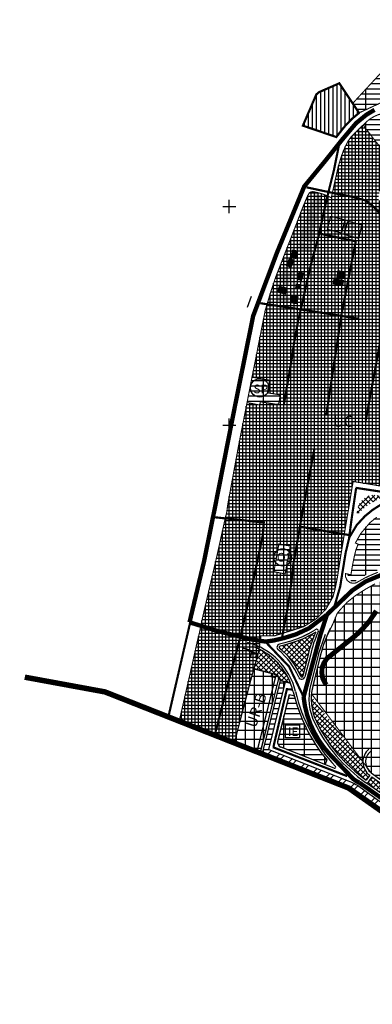
# Model space of a CAD drawing. Extents: x 133824 to 145224, y 370144 to 378875.
# Drawn here: x 139408 to 139731, y 373070 to 373971 of the extents above; entities that cross this region are included whole.
import ezdxf

# ---------------------------------------------------------------- set-up
doc = ezdxf.new("R2010")
doc.units = 0
doc.header["$MEASUREMENT"] = 0
doc.linetypes.add('DASHED', pattern=[19.05, 12.7, -6.35])
doc.linetypes.add('DASHED2', pattern=[0.375, 0.25, -0.125])
for name, color, linetype in [('000EDIFICIOSnovos', 7, 'Continuous'), ('001Polilinh', 7, 'Continuous'), ('02-zona-media1', 32, 'Continuous'), ('02-zona-media2', 32, 'Continuous'), ('03-a_preservar', 40, 'Continuous'), ('06_Verde-Prot-Enq', 69, 'Continuous'), ('08-Equipamento Proposto', 245, 'Continuous'), ('08-Equipamentos-ex', 217, 'Continuous'), ('080-0-txt-equip', 4, 'Continuous'), ('11-Estradas', 14, 'Continuous'), ('12_PROJALINHAMENTOS', 4, 'Continuous'), ('Default_caop', 7, 'Continuous'), ('PROJECTO', 7, 'Continuous')]:
    doc.layers.add(name, color=color, linetype=linetype)
doc.layers.add('04- Linha agua', color=144, linetype='Continuous', lineweight=60)
doc.styles.add('030-2000-an', font='ARIALN.TTF', dxfattribs={"height": 6})
doc.styles.get("Standard").update_dxf_attribs({"font": 'ARIALN.TTF', "height": 5})
pattern_1 = [(0, (0, 0), (0, 4.6875), []), (90, (0, 0), (-18.75, 1e-15), [])]

msp = doc.modelspace()

# ---------------------------------------------------------------- hatches: boundary and pattern name
at = {"layer": ''}
h = msp.add_hatch(dxfattribs=at)
h.set_pattern_fill('ANSI31', color=256, scale=30, angle=45)
h.paths.add_polyline_path([(139718.8, 373885.65), (139700.73, 373912.79), (139679.39, 373903.38), (139667.39, 373873.97), (139698.02, 373863.54), (139703.22, 373870.24), (139706.8, 373874.6), (139710.69, 373878.7), (139714.85, 373882.51)])
at = {"layer": '02-zona-media1', "linetype": 'Continuous'}
h = msp.add_hatch(dxfattribs=at)
h.set_pattern_fill('ANSI37', color=256, scale=25, angle=45, style=0)
h.paths.add_polyline_path([(139813.61, 373633.38), (139822.56, 373691.01), (139848.58, 373704.63), (139851.53, 373697.33), (139872.81, 373624.69)], flags=16)
h.paths.add_polyline_path([(139655.82, 373489.24), (139651.16, 373463.73), (139640.88, 373465.74), (139645.45, 373491.14)], flags=16)
h.paths.add_polyline_path([(139843.37, 373739.12), (139838.46, 373748.75), (139837.44, 373744.68), (139835.41, 373739.49), (139799.82, 373718.47), (139791.53, 373716.72), (139785.41, 373718.2), (139777.63, 373728.11), (139775.4, 373727.84), (139752.48, 373769.95), (139749.8, 373775.6), (139751.47, 373776.75), (139748.38, 373783.05), (139743.76, 373793.03), (139740.63, 373799.18), (139737.82, 373805.03), (139735.9, 373807.09), (139737.28, 373812.58), (139738.52, 373820.87), (139739.88, 373828.36), (139741.32, 373835.18), (139743.9, 373846.64), (139739.71, 373852.65), (139733.6, 373860.04), (139722.55, 373874.58), (139718.61, 373870.78), (139715.61, 373867.92), (139711.71, 373863.92), (139708.73, 373859.84), (139706.75, 373855.95), (139704.29, 373850.46), (139703.33, 373847.71), (139702.15, 373844.48), (139701, 373840.58), (139699.59, 373835.71), (139695.48, 373817.43), (139693.4, 373808.1), (139686.06, 373811.25), (139681.15, 373812.61), (139676.58, 373813.59), (139674.77, 373813.36), (139673.24, 373812.4), (139671.37, 373809.01), (139667.09, 373798.73), (139661.42, 373783.88), (139653.19, 373762.77), (139645.76, 373743.65), (139642.66, 373735.73), (139638.3, 373722.83), (139632.92, 373704.94), (139624.91, 373664.17), (139621.61, 373647.56), (139620.87, 373643.8), (139637.02, 373641.01), (139634.91, 373629.5), (139646.76, 373627.59), (139646.13, 373624.22), (139645.97, 373623.08), (139645.22, 373619.61), (139644.67, 373619.29), (139644.23, 373618.97), (139643.79, 373618.95), (139643.35, 373618.93), (139642.58, 373619.05), (139638.15, 373619.75), (139628.53, 373621.29), (139627.93, 373618.27), (139616.3, 373620.53), (139609.92, 373588.13), (139608.59, 373581.27), (139605.15, 373562.68), (139598.71, 373527.6), (139597.69, 373520.15), (139595.16, 373509.44), (139593.67, 373502.69), (139590.08, 373486.36), (139587.42, 373474.62), (139575.47, 373423.36), (139572.28, 373407.93), (139570.86, 373402.53), (139568.51, 373391.9), (139564.63, 373374.6), (139555.68, 373335.39), (139554.41, 373329.94), (139572.56, 373321.7), (139578.85, 373319.22), (139584.3, 373317.81), (139605.24, 373310.44), (139612.63, 373340.96), (139627.36, 373394.85), (139628.95, 373407.06), (139634.94, 373406.99), (139641.29, 373407.04), (139658.31, 373412.29), (139668.69, 373415.77), (139678.14, 373421.6), (139681.19, 373424.04), (139688.39, 373431.32), (139694.87, 373442.57), (139696.86, 373449.86), (139699.12, 373461.29), (139701.84, 373478.82), (139706.57, 373507.66), (139709.63, 373525.75), (139712.26, 373541.76), (139713.42, 373548.29), (139720.61, 373547.19), (139752.25, 373541.85), (139803.53, 373533.55), (139819.7, 373531.17), (139822.75, 373548.24), (139826.66, 373573.43), (139842.77, 373570.66), (139870.68, 373574.77), (139898.63, 373571.56), (139908.63, 373574.33), (139914.91, 373583.47), (139915.69, 373588.9), (139915.28, 373593.01), (139872.86, 373721.62), (139852.73, 373715.4), (139847.7, 373732.93), (139845.11, 373737.37)])
at = {"layer": '02-zona-media2', "linetype": 'Continuous'}
h = msp.add_hatch(dxfattribs=at)
h.set_pattern_fill('ANSI37', color=256, scale=66, angle=45, style=0)
h.paths.add_polyline_path([(139730.02, 373281.54), (139757.7, 373261.6), (139804.58, 373305.09), (139845.38, 373370.92), (139866.01, 373404.34), (139865.45, 373434.99), (139870.25, 373449.81), (139872.31, 373477.31), (139856.49, 373474.9), (139850.99, 373474.64), (139846.16, 373473.2), (139836.73, 373470.43), (139826.98, 373468.06), (139817, 373466.18), (139811.24, 373465.32), (139805.04, 373464.64), (139796.06, 373463.94), (139789.28, 373463.71), (139784.63, 373463.76), (139778.25, 373463.61), (139768.39, 373463.34), (139761.99, 373462.78), (139756.24, 373461.85), (139749.32, 373460.21), (139745.19, 373459.13), (139733.49, 373454.69), (139725.21, 373450), (139715.94, 373444.19), (139707.94, 373437.83), (139701.22, 373430.56), (139698.85, 373427.66), (139694.85, 373418.03), (139688.86, 373405.49), (139685.95, 373397.68), (139683.22, 373388.42), (139679.4, 373372.25), (139675.22, 373354.08)])
h = msp.add_hatch(dxfattribs=at)
h.set_pattern_fill('ANSI37', color=256, scale=66, angle=45, style=0)
h.paths.add_polyline_path([(139628.19, 373300.01), (139645.16, 373368.11), (139644.82, 373370.38), (139639.01, 373372.74), (139622.59, 373377.17), (139604.79, 373309.5)])
at = {"layer": '03-a_preservar', "linetype": 'Continuous'}
h = msp.add_hatch(color=256, dxfattribs=at)
h.paths.add_polyline_path([(139683.19, 373807.79), (139683.76, 373810.14), (139677.99, 373811.52), (139676.25, 373804.3), (139684.01, 373802.3), (139685.21, 373807.3)])
h.paths.add_polyline_path([(139682.53, 373796.15), (139684.01, 373802.3), (139676.25, 373804.3), (139674.57, 373804.71), (139673.06, 373798.43)])
for points in [[(139668.97, 373783.84), (139678.7, 373781.33), (139681.99, 373794.06), (139672.26, 373796.58)], [(139667.35, 373782.03), (139664.35, 373769.14), (139675.72, 373766.5), (139678.72, 373779.38)], [(139663.99, 373767.76), (139662.36, 373760.85), (139664.16, 373760.42), (139673.89, 373758.14), (139675.51, 373765.05)], [(139656.93, 373757.2), (139656.16, 373757.36), (139655.26, 373753.14), (139661.21, 373751.88), (139662.85, 373759.64), (139657.68, 373760.74)], [(139660.04, 373750.91), (139654.9, 373753.28), (139651.5, 373745.91), (139656.64, 373743.54)], [(139658.14, 373739.95), (139649.68, 373742.82), (139645.58, 373730.71), (139654.04, 373727.84)], [(139662.22, 373735.61), (139661.6, 373732.98), (139666.49, 373731.83), (139668.6, 373739.12), (139668.61, 373739.17), (139663.37, 373740.4)], [(139706.45, 373740.61), (139699.11, 373741.79), (139697.96, 373734.68), (139705.31, 373733.5)], [(139704.22, 373727.28), (139705.17, 373732.68), (139697.82, 373734.02), (139695.6, 373734.47), (139695.03, 373731.85), (139695.08, 373731.84), (139694.58, 373728.97)], [(139645.42, 373727.67), (139643.78, 373721.31), (139651.71, 373719.26), (139652.32, 373721.64), (139652.73, 373723.28), (139653.33, 373725.63)], [(139660.83, 373729.55), (139660.24, 373725.65), (139664.71, 373724.41), (139664.84, 373724.44), (139665.6, 373728.83)], [(139643.97, 373719.18), (139643.2, 373713.76), (139654.59, 373711.88), (139655.33, 373717.37)], [(139655.18, 373711.66), (139662.39, 373710.49), (139663.55, 373717.68), (139656.35, 373718.85)]]:
    msp.add_hatch(color=256, dxfattribs=at).paths.add_polyline_path(points)
at = {"layer": '06_Verde-Prot-Enq', "linetype": 'Continuous'}
h = msp.add_hatch(dxfattribs=at)
h.set_pattern_fill('ANSI37', color=84, scale=26.4, style=0)
h.paths.add_polyline_path([(139731.88, 373529.72), (139736.97, 373532.29), (139739.53, 373533.5), (139739.81, 373534.2), (139739.56, 373534.72), (139739.04, 373534.94), (139733.43, 373535.81), (139731.91, 373535.9), (139729.63, 373535.7), (139728.22, 373535.38), (139726.01, 373534.54), (139723.97, 373533.35), (139722.17, 373531.83), (139720.28, 373529.91), (139719.09, 373528.07), (139718.25, 373526.05), (139717.34, 373522.76), (139716.8, 373519.36), (139716.9, 373518.99), (139717.33, 373518.65), (139717.87, 373518.69), (139718.42, 373519.07), (139721.32, 373521.99), (139726.5, 373526.19)])
h = msp.add_hatch(dxfattribs=at)
h.set_pattern_fill('ANSI37', color=84, scale=26.4, style=0)
h.paths.add_polyline_path([(139659.24, 373401.16), (139651.42, 373398.78), (139646.46, 373397.57, 0.617167), (139646.06, 373395.83, -0.118691), (139665.45, 373369.99, 0.717659), (139667.34, 373370.15), (139672.27, 373389.96, -0.042685), (139677.88, 373407.67, 0.534258), (139676.96, 373409.05, 0.138039), (139676.43, 373408.91), (139675.31, 373408.22), (139667.17, 373404.11)])
h = msp.add_hatch(dxfattribs=at)
h.set_pattern_fill('ANSI37', color=84, scale=26.4, style=0)
edge = h.paths.add_edge_path()
edge.add_line((139627.36, 373394.85), (139622.5, 373376.85))
edge.add_line((139622.5, 373376.85), (139642.97, 373371.75))
edge.add_line((139642.97, 373371.75), (139644.99, 373369.25))
edge.add_line((139644.99, 373369.25), (139646.73, 373366.16))
edge.add_line((139646.73, 373366.16), (139656.09, 373363.83))
edge.add_arc((139602.1, 373342.65), 58, 21.42402, 64.17726)
h = msp.add_hatch(dxfattribs=at)
h.set_pattern_fill('ANSI37', color=84, scale=26.4, style=0)
h.paths.add_polyline_path([(139675.03, 373351.52, 0.123753), (139679.81, 373328.61, 0.12677), (139725.36, 373274.98), (139728.56, 373279.51, -0.234872), (139722.33, 373291.32)])
h = msp.add_hatch(dxfattribs=at)
h.set_pattern_fill('ANSI37', color=256, scale=26.4, style=0)
h.paths.add_polyline_path([(139792.81, 373233.22), (139730.59, 373278.05), (139726.26, 373271.91), (139754.6, 373252.13), (139788.77, 373227.51), (139874.97, 373167.44), (139881.21, 373171.62)])
at = {"layer": '08-Equipamento Proposto'}
h = msp.add_hatch(dxfattribs=at)
h.set_pattern_fill('ANSI32', color=256, scale=30)
h.paths.add_polyline_path([(139636.2, 373303.18), (139634.75, 373297.35), (139650.52, 373290.95), (139675.05, 373281.28), (139675.53, 373287.66)])
h = msp.add_hatch(dxfattribs=at)
h.set_pattern_fill('ANSI32', color=256, scale=30)
h.paths.add_polyline_path([(139675.53, 373287.66), (139675.05, 373281.28), (139709.17, 373267.82), (139731.3, 373252.46), (139737.09, 373255.81), (139716.97, 373269.86, 0.05851), (139706.7, 373275.37)])
at = {"layer": '08-Equipamentos-ex'}
h = msp.add_hatch(dxfattribs=at)
h.set_pattern_fill('GRATE,_O', color=256, scale=150)
h.set_pattern_definition(pattern_1)
h.paths.add_polyline_path([(139718.8, 373885.65), (139713, 373894.37), (139738.29, 373921.68), (139742.5, 373926.53), (139748.39, 373933.34), (139757.88, 373944.29), (139774, 373944.4), (139778.63, 373939.28), (139783.39, 373940.23), (139782.29, 373920.54), (139782.47, 373908.1), (139781.81, 373897.76), (139780.65, 373881.41), (139777.55, 373884.73), (139774.49, 373887.46), (139772.9, 373888.75), (139769.47, 373891.01), (139765.84, 373892.92), (139762.04, 373894.47), (139760.07, 373895.01), (139756.01, 373895.91), (139751.81, 373896.45), (139749.7, 373896.62), (139745.47, 373896.62), (139743.37, 373896.32), (139741.27, 373896.09)])
h = msp.add_hatch(dxfattribs=at)
h.set_pattern_fill('GRATE,_O', color=256, scale=150)
h.set_pattern_definition(pattern_1)
h.paths.add_polyline_path([(139729.62, 373880.62), (139732.87, 373882.48), (139736.3, 373883.99), (139741.7, 373885.5), (139746.65, 373886.18), (139750.18, 373886.14), (139755.39, 373885.29), (139758.77, 373884.28), (139761.42, 373883.22), (139765.75, 373880.77), (139769.47, 373877.64), (139772.41, 373874.28), (139773.74, 373872.05), (139774.29, 373869.86), (139773.83, 373868.94), (139758.86, 373857.79), (139743.9, 373846.64), (139739.71, 373852.65), (139733.6, 373860.04), (139722.55, 373874.58), (139724.57, 373876.5), (139727.11, 373878.8)])
h = msp.add_hatch(dxfattribs=at)
h.set_pattern_fill('GRATE,_O', color=256, scale=150)
h.set_pattern_definition(pattern_1)
edge = h.paths.add_edge_path()
edge.add_line((139616.31, 373620.55), (139617.52, 373626.78))
edge.add_line((139617.52, 373626.78), (139618.57, 373632.13))
edge.add_line((139618.57, 373632.13), (139619.56, 373637.25))
edge.add_line((139619.56, 373637.25), (139620.51, 373642.07))
edge.add_line((139620.51, 373642.07), (139620.81, 373643.81))
edge.add_line((139620.81, 373643.81), (139637.02, 373641.01))
edge.add_line((139637.02, 373641.01), (139634.91, 373629.5))
edge.add_line((139634.91, 373629.5), (139646.76, 373627.59))
edge.add_line((139646.76, 373627.59), (139646.13, 373624.22))
edge.add_line((139646.13, 373624.22), (139645.97, 373623.08))
edge.add_line((139645.97, 373623.08), (139645.22, 373619.61))
edge.add_line((139645.22, 373619.61), (139644.67, 373619.29))
edge.add_line((139644.67, 373619.29), (139644.23, 373618.97))
edge.add_line((139644.23, 373618.97), (139643.79, 373618.95))
edge.add_line((139643.79, 373618.95), (139643.35, 373618.93))
edge.add_line((139643.35, 373618.93), (139642.58, 373619.05))
edge.add_line((139642.58, 373619.05), (139638.15, 373619.75))
edge.add_line((139638.15, 373619.75), (139628.53, 373621.29))
edge.add_line((139628.53, 373621.29), (139627.93, 373618.27))
edge.add_line((139627.93, 373618.27), (139616.31, 373620.53))
h = msp.add_hatch(dxfattribs=at)
h.set_pattern_fill('GRATE,_O', color=256, scale=150)
h.set_pattern_definition(pattern_1)
h.paths.add_polyline_path([(139789.34, 373521.23), (139781.71, 373522.41), (139777.31, 373523.23), (139772.3, 373523.68), (139767.26, 373523.73), (139763.89, 373523.54), (139760.53, 373523.37), (139757.22, 373522.79), (139754, 373521.83), (139751.4, 373520.73), (139750.31, 373523.93), (139748.83, 373523.43), (139744.95, 373521.7), (139742.59, 373520.61), (139738.58, 373518.4), (139734.78, 373515.89), (139731.21, 373513.06), (139727.87, 373509.92), (139724.58, 373506.48), (139721.72, 373502.92), (139719.16, 373499.14), (139716.89, 373495.08), (139715.29, 373492.2), (139717.95, 373490.9), (139717.32, 373489.47), (139715.92, 373485.64), (139714.44, 373479.62), (139712.71, 373471.06), (139711.36, 373462.91), (139708.52, 373463.56), (139708.46, 373462.88), (139708.56, 373461.25), (139709, 373460), (139709.66, 373459.02), (139710.53, 373458.22), (139711.56, 373457.63), (139712.92, 373457.26), (139714.15, 373457.24), (139715.37, 373457.5), (139716.61, 373458.09), (139720.25, 373460.31), (139725.42, 373463.03), (139730.73, 373465.37), (139736.84, 373467.81), (139743.38, 373470), (139750.02, 373471.79), (139753.33, 373472.59), (139758.64, 373473.5), (139764, 373474.02), (139769.31, 373474.26), (139780.75, 373474.19), (139781.34, 373474.18), (139784.05, 373490.9)])
h = msp.add_hatch(dxfattribs=at)
h.set_pattern_fill('GRATE,_O', color=256, scale=150)
h.set_pattern_definition(pattern_1)
h.paths.add_polyline_path([(139645.45, 373491.14), (139640.88, 373465.74), (139651.16, 373463.73), (139655.82, 373489.24)])
h = msp.add_hatch(dxfattribs=at)
h.set_pattern_fill('GRATE,_O', color=256, scale=150)
h.set_pattern_definition(pattern_1)
h.paths.add_polyline_path([(139651.59, 373364.95), (139646.73, 373366.16), (139630.17, 373299.65), (139634.19, 373298.06), (139637.93, 373302.5), (139636.2, 373303.18)])
h = msp.add_hatch(dxfattribs=at)
h.set_pattern_fill('GRATE,_O', color=256, scale=150)
h.set_pattern_definition(pattern_1)
edge = h.paths.add_edge_path()
edge.add_line((139659.51, 373352.06), (139654.85, 373353.22))
edge.add_line((139654.85, 373353.22), (139644.35, 373311.08))
edge.add_arc((139649.2, 373309.88), 5, 166.0123, 248.47317)
edge.add_line((139647.37, 373305.22), (139687.72, 373289.31))
edge.add_line((139687.72, 373289.31), (139689.37, 373293.49))
edge.add_arc((139806.65, 373390.19), 152.01, 194.52675, 219.50551, ccw=False)
edge.add_line((139659.51, 373352.06), (139659.51, 373352.06))

# ---------------------------------------------------------------- linework, layer by layer
at = {"layer": ''}
for points in [[(139600, 373794), (139600, 373806)], [(139594, 373800), (139606, 373800)], [(139600, 373594), (139600, 373606)], [(139594, 373600), (139606, 373600)], [(139594, 373400), (139606, 373400)], [(139600, 373394), (139600, 373406)]]:
    msp.add_lwpolyline(points, dxfattribs=at)
at = {"color": 6, "lineweight": 0}
msp.add_circle((140858.41, 374509.33), 4365.37, dxfattribs=at)
at = {"layer": '000EDIFICIOSnovos', "color": 251}
for points in [[(139689.86, 373778.93), (139693.06, 373791.17), (139705.95, 373787.8), (139702.76, 373775.56)], [(139705.34, 373774.21), (139708.54, 373786.46), (139721.43, 373783.09), (139718.23, 373770.84)]]:
    msp.add_lwpolyline(points, close=True, dxfattribs=at)
at = {"layer": '001Polilinh', "ltscale": 10, "flags": 128}
for points, const_width in [([(139741.27, 373896.09), (139718.8, 373885.65), (139718.8, 373885.65), (139713, 373894.37), (139738.29, 373921.68)], 1), ([(139719.27, 373886.02), (139712.77, 373880.6), (139706.8, 373874.6), (139703.22, 373870.24), (139699.96, 373866.04), (139698.02, 373863.54), (139667.39, 373873.97), (139679.59, 373902.26), (139682.1, 373904.58), (139700.75, 373912.76), (139718.8, 373885.65)], 2), ([(139733.6, 373860.04), (139722.55, 373874.58), (139718.61, 373870.78), (139715.61, 373867.92), (139711.71, 373863.92), (139708.73, 373859.84), (139706.75, 373855.95), (139704.29, 373850.46), (139703.33, 373847.71), (139702.15, 373844.48), (139701, 373840.58), (139699.59, 373835.71), (139695.48, 373817.43), (139693.4, 373808.1), (139686.06, 373811.25), (139681.15, 373812.61), (139676.58, 373813.59), (139674.77, 373813.36), (139673.24, 373812.4), (139671.37, 373809.01), (139667.09, 373798.73), (139661.42, 373783.88), (139653.19, 373762.77), (139645.76, 373743.65), (139642.66, 373735.73), (139638.3, 373722.83), (139632.92, 373704.94), (139632.92, 373704.94), (139632.92, 373704.94), (139632.92, 373704.94), (139632.92, 373704.94), (139632.92, 373704.94), (139624.91, 373664.17), (139621.61, 373647.56), (139609.92, 373588.13), (139608.59, 373581.27), (139605.15, 373562.68), (139602.28, 373547.1), (139599.96, 373534.41), (139598.71, 373527.6), (139597.69, 373520.15), (139595.16, 373509.44), (139593.67, 373502.69), (139591.84, 373494.37), (139590.08, 373486.36), (139587.42, 373474.62), (139584.54, 373462.27), (139582.12, 373451.9), (139580.55, 373445.15), (139579.01, 373438.56), (139577.61, 373432.56), (139576.53, 373427.92), (139575.47, 373423.36), (139575.47, 373423.36), (139575.47, 373423.36), (139575.47, 373423.36), (139572.28, 373407.93), (139570.86, 373402.53), (139568.51, 373391.9), (139564.63, 373374.6), (139560.97, 373358.58), (139555.68, 373335.39), (139554.41, 373329.94), (139572.56, 373321.7), (139578.85, 373319.22), (139584.3, 373317.81), (139605.24, 373310.44), (139612.63, 373340.96), (139627.36, 373394.85), (139628.95, 373407.06), (139634.94, 373406.99), (139641.29, 373407.04), (139658.31, 373412.29), (139668.69, 373415.77), (139678.14, 373421.6), (139681.19, 373424.04), (139688.39, 373431.32), (139694.87, 373442.57), (139696.86, 373449.86), (139699.12, 373461.29), (139701.84, 373478.82), (139706.57, 373507.66), (139709.63, 373525.75), (139712.26, 373541.76), (139713.42, 373548.29), (139720.61, 373547.19), (139752.25, 373541.85)], 1), ([(139616.31, 373620.55), (139617.52, 373626.78), (139618.57, 373632.13), (139619.56, 373637.25), (139620.51, 373642.07), (139620.81, 373643.81), (139637.02, 373641.01), (139634.91, 373629.5), (139646.76, 373627.59), (139646.13, 373624.22), (139645.97, 373623.08), (139645.22, 373619.61), (139644.67, 373619.29), (139644.23, 373618.97), (139643.79, 373618.95), (139643.35, 373618.93), (139642.58, 373619.05), (139638.15, 373619.75), (139628.53, 373621.29), (139627.93, 373618.27), (139616.31, 373620.53)], 1), ([(139712.71, 373471.06), (139714.44, 373479.62), (139715.92, 373485.64), (139717.96, 373490.92), (139715.46, 373492.05), (139720.35, 373500.64), (139728.7, 373510.53), (139735.02, 373515.64)], 1), ([(139645.45, 373491.14), (139640.88, 373465.74), (139651.16, 373463.73), (139655.82, 373489.24), (139645.45, 373491.14)], 1), ([(139736.03, 373465.23), (139728.93, 373462.29), (139723.81, 373459.82), (139716.05, 373455.5), (139713.48, 373455.16), (139710.76, 373455.68), (139708.05, 373457.65), (139706.49, 373460.83), (139706.46, 373464.02), (139711.36, 373462.91), (139712.71, 373471.06)], 1), ([(139733.49, 373454.69), (139725.21, 373450), (139715.94, 373444.19), (139707.94, 373437.83), (139701.22, 373430.56), (139698.85, 373427.66), (139694.85, 373418.03), (139688.86, 373405.49), (139685.95, 373397.68), (139683.22, 373388.42), (139679.4, 373372.25), (139675.22, 373354.08), (139730.02, 373281.54), (139730.02, 373281.54), (139757.7, 373261.6)], 1)]:
    msp.add_lwpolyline(points, dxfattribs=dict(at, const_width=const_width))
at = {"layer": '001Polilinh', "ltscale": 10, "const_width": 1, "flags": 128}
for points in [[(139729.62, 373880.62), (139732.87, 373882.48), (139736.3, 373883.99), (139741.7, 373885.5), (139746.65, 373886.18), (139750.18, 373886.14), (139755.39, 373885.29), (139758.77, 373884.28), (139761.42, 373883.22), (139765.75, 373880.77), (139769.47, 373877.64), (139772.41, 373874.28), (139773.74, 373872.05), (139774.29, 373869.86), (139773.83, 373868.94), (139758.86, 373857.79), (139743.9, 373846.64), (139739.71, 373852.65), (139733.6, 373860.04), (139722.55, 373874.58), (139724.57, 373876.5), (139727.11, 373878.8), (139729.62, 373880.62)], [(139628.19, 373300.01), (139645.16, 373368.11), (139644.82, 373370.38), (139639.01, 373372.74), (139622.59, 373377.17), (139604.79, 373309.5)]]:
    msp.add_lwpolyline(points, close=True, dxfattribs=at)
msp.add_lwpolyline([(139659.51, 373352.06), (139654.85, 373353.22), (139644.35, 373311.08, 0.376178), (139647.37, 373305.22), (139687.72, 373289.31), (139689.37, 373293.49, -0.109424), (139659.51, 373352.06)], format="xyb", close=True, dxfattribs=at)
at = {"layer": '04- Linha agua', "linetype": 'Continuous', "const_width": 4.5}
msp.add_lwpolyline([(139688.55, 373362.42), (139685.5, 373368.39), (139684.76, 373373.06), (139685.01, 373378.16), (139685.01, 373378.16), (139686.57, 373382.07), (139689.44, 373386.37), (139715.44, 373407.2), (139720.04, 373411.41), (139722.47, 373413.93), (139725.08, 373416.88), (139728.08, 373420.26), (139730.46, 373423.73), (139733.14, 373427.7), (139734.57, 373429.93)], dxfattribs=at)
at = {"layer": '080-0-txt-equip', "color": 3, "linetype": 'Continuous', "lineweight": -3}
msp.add_lwpolyline([(139651.51, 373325.56), (139664.39, 373325.56), (139664.39, 373313.8), (139651.51, 373313.8)], close=True, dxfattribs=at)
for centre, radius in [((139627.91, 373633.98), 8.38), ((139648.93, 373478.85), 7.99)]:
    msp.add_circle(centre, radius, dxfattribs=at)
at = {"layer": '11-Estradas', "linetype": 'Continuous', "flags": 128}
for points, const_width in [([(139732.97, 373888.43), (139725.53, 373883.97), (139716.18, 373876.33), (139703.22, 373861.04), (139688.08, 373841.99), (139688.08, 373841.99), (139668.64, 373818.36), (139643.67, 373757.71), (139643.67, 373757.71), (139621.86, 373699.75), (139605.14, 373616.96), (139605.14, 373616.96), (139605.14, 373616.96), (139605.14, 373616.96), (139587.15, 373525.71), (139587.15, 373525.71), (139576.98, 373475.48), (139563.64, 373419.46)], 4), ([(139700.43, 373856.13), (139695.94, 373833.88), (139688.99, 373805.7), (139682.05, 373774.05), (139675.1, 373748.17), (139671.75, 373733.97), (139666.78, 373711.55), (139663.14, 373695.65), (139659.32, 373675.17), (139657.06, 373659.65), (139650.09, 373619.37)], 2), ([(139670.78, 373817.51), (139695.58, 373812.23), (139710.62, 373809.28), (139725.34, 373805.41), (139735.11, 373797.04), (139744.26, 373783.25), (139763.49, 373739.86), (139774.85, 373720.11), (139785.14, 373703.84), (139788.03, 373698.91)], 2), ([(139682.2, 373775.3), (139715.79, 373768.1), (139702.57, 373700.25), (139688.89, 373609.5)], 2), ([(139724.92, 373604.11), (139742.71, 373701.28), (139750.02, 373729.77)], 2), ([(139628.42, 373711.49), (139677.83, 373703.84), (139718.8, 373697.24)], 2), ([(139648.13, 373404.27), (139651.03, 373420.41), (139652.98, 373430.05), (139655.5, 373445.71), (139656.9, 373456.75), (139658.95, 373473.98), (139666.87, 373519.6), (139677.97, 373578.41)], 2), ([(139716.13, 373542.33), (139716.13, 373542.33), (139712.21, 373515.64), (139709.52, 373495.39)], 2), ([(139775.69, 373534.1), (139749.51, 373537.69), (139735.7, 373539.48), (139715.69, 373542.53)], 2), ([(139695.51, 373431.47), (139701.54, 373452.03), (139703.75, 373465.99), (139706.64, 373483.71), (139709.97, 373497.22), (139716.65, 373508.4), (139724.19, 373516.6), (139731.29, 373522.36), (139736.83, 373525.91), (139743.71, 373529.67), (139750.81, 373532.55), (139757.91, 373533.66), (139769.88, 373533.88), (139780.53, 373532.11), (139794.51, 373529.45), (139808.26, 373527.68), (139822.45, 373526.57), (139837.62, 373525.48), (139852.26, 373523.93), (139860.47, 373522.38)], 2), ([(139585.15, 373515.72), (139610.35, 373513.17), (139623.14, 373511.66), (139631.6, 373510.79), (139630.73, 373499.52), (139628.13, 373486.52), (139622.06, 373458.6), (139610.27, 373406.54)], 2), ([(139664.68, 373507.02), (139677.63, 373504.63), (139691.64, 373502.3), (139710.04, 373499.29)], 2), ([(139885.64, 373485.15), (139864.17, 373481.97), (139853.82, 373480.15), (139832.62, 373474.9), (139820.76, 373471.99), (139810.07, 373469.85), (139800.93, 373469.07), (139784.79, 373468.49), (139768.06, 373468.3), (139761.06, 373468.1), (139749.39, 373465.58), (139739.86, 373463.05), (139724.89, 373456.83), (139712.44, 373448.48), (139689.36, 373426.42)], 4), ([(139688.88, 373426.06), (139688.88, 373426.06), (139688.88, 373426.06), (139673.06, 373414.02), (139661, 373408.39), (139650.24, 373405.07), (139640.85, 373402.86), (139633.4, 373401.76), (139620.97, 373403.69), (139607.17, 373407), (139589.49, 373411.41), (139563.64, 373419.46)], 4), ([(139564.24, 373419.27), (139544.26, 373332.87)], 2), ([(139586.71, 373316.08), (139596.24, 373353.44), (139610.27, 373406.54)], 2)]:
    msp.add_lwpolyline(points, dxfattribs=dict(at, const_width=const_width))
at = {"layer": '11-Estradas', "linetype": 'DASHED2', "ltscale": 15, "const_width": 4, "flags": 128}
msp.add_lwpolyline([(139713.65, 373276), (139692.53, 373298.08, -0.166712), (139668.03, 373351.08), (139683.5, 373408.26), (139689.6, 373426.9)], format="xyb", dxfattribs=at)
at = {"layer": '11-Estradas', "linetype": 'Continuous', "const_width": 4, "flags": 128}
msp.add_lwpolyline([(139563.64, 373419.46), (139563.64, 373419.46), (139563.64, 373419.46)], close=True, dxfattribs=at)
at = {"layer": '11-Estradas', "linetype": 'DASHED2', "ltscale": 10, "const_width": 2, "flags": 128}
for points in [[(139668.03, 373351.08), (139654.83, 373378.87), (139633.03, 373401.73)], [(139640.44, 373305.47), (139652.72, 373358.22), (139658.03, 373357.94)], [(139707.98, 373278.63), (139639.88, 373305.19)]]:
    msp.add_lwpolyline(points, dxfattribs=at)
at = {"layer": '11-Estradas', "linetype": 'DASHED2', "ltscale": 20, "const_width": 4}
msp.add_lwpolyline([(139718.98, 373272.73, -0.128917), (139709.63, 373280.2)], format="xyb", dxfattribs=at)
at = {"layer": '11-Estradas', "linetype": 'DASHED2', "ltscale": 15, "const_width": 4, "flags": 128}
msp.add_lwpolyline([(139752.55, 373249.29), (139718.98, 373272.73)], dxfattribs=at)
at = {"layer": '12_PROJALINHAMENTOS', "linetype": 'DASHED2', "ltscale": 20}
msp.add_line((139631.59, 373374.58), (139639.01, 373372.74), dxfattribs=at)
at = {"layer": '12_PROJALINHAMENTOS', "linetype": 'DASHED2', "ltscale": 15, "const_width": 1.25, "flags": 128}
for points in [[(139623.93, 373386.62), (139625.11, 373390.98), (139618.34, 373392.81), (139618.69, 373394.13), (139612.17, 373395.89)], [(139620.6, 373392.2), (139619.42, 373387.84)], [(139639.01, 373372.74), (139638.28, 373369.83), (139642.25, 373368.84), (139625.39, 373301.15)]]:
    msp.add_lwpolyline(points, dxfattribs=at)
at = {"layer": 'Default_caop', "color": 7, "linetype": 'DASHED', "const_width": 5, "flags": 128}
msp.add_lwpolyline([(140495.55, 372713.77), (139709.17, 373267.82), (139486.24, 373355.75), (139412.85, 373369.23)], dxfattribs=at)
at = {"layer": 'PROJECTO'}
for p, q in [((139700.75, 373912.76), (139718.8, 373885.65)), ((139667.39, 373873.97), (139698.02, 373863.54)), ((139616.67, 373707.91), (139620.24, 373717.93)), ((139675.31, 373408.22), (139667.17, 373404.11)), ((139667.24, 373406.43), (139672.34, 373408.96)), ((139672.34, 373408.96), (139667.24, 373406.43)), ((139672.34, 373408.96), (139677.02, 373411.69)), ((139679.12, 373410.55), (139675.31, 373408.22)), ((139679.15, 373412.97), (139677.02, 373411.69)), ((139681.36, 373412.22), (139681.21, 373412.46)), ((139681.58, 373390.21), (139688.11, 373408.56)), ((139650.98, 373400.73), (139645.99, 373399.52)), ((139651.45, 373398.79), (139646.46, 373397.57)), ((139654.98, 373401.95), (139650.87, 373400.7)), ((139659.21, 373401.15), (139651.45, 373398.79)), ((139654.98, 373401.95), (139661.98, 373404.27)), ((139667.17, 373404.11), (139659.21, 373401.15)), ((139661.98, 373404.27), (139667.24, 373406.43)), ((139672.27, 373389.96), (139667.34, 373370.15)), ((139674.22, 373389.5), (139669.28, 373369.67)), ((139681.58, 373390.21), (139674.47, 373361.66)), ((139683.52, 373389.73), (139676.41, 373361.18)), ((139622.5, 373376.85), (139642.97, 373371.75)), ((139645.16, 373368.11), (139628.19, 373300.01)), ((139646.73, 373366.16), (139630.07, 373299.25)), ((139636.2, 373303.18), (139651.59, 373364.95)), ((139656.09, 373363.83), (139646.73, 373366.16)), ((139654.85, 373353.22), (139644.35, 373311.08)), ((139659.51, 373352.06), (139654.85, 373353.22)), ((139696.11, 373286), (139647.37, 373305.22)), ((139689.37, 373293.49), (139687.72, 373289.31)), ((139730.02, 373281.54), (139794.26, 373235.26)), ((139728.56, 373279.51), (139725.36, 373274.98)), ((139730.6, 373278.07), (139726.26, 373271.91)), ((139730.59, 373278.05), (139792.8, 373233.24))]:
    msp.add_line(p, q, dxfattribs=at)
for points in [[(139627.36, 373394.85), (139622.5, 373376.85), (139642.97, 373371.75), (139644.99, 373369.25), (139646.73, 373366.16), (139656.09, 373363.83, 0.188741), (139627.36, 373394.85, 0.331406)], [(139630.17, 373299.65), (139706.94, 373269.36, -0.062208), (139716.62, 373264.08), (139781.4, 373217.41)], [(139636.2, 373303.18), (139708.96, 373274.48, -0.062208), (139719.84, 373268.54), (139784.62, 373221.88)]]:
    msp.add_lwpolyline(points, format="xyb", dxfattribs=at)
msp.add_lwpolyline([(139754.55, 373252.16), (139724.79, 373272.94)], dxfattribs=at)
for centre, radius, start, end in [((139778.62, 373366.04), 109, 155.90007, 167.3343), ((139778.62, 373366.04), 107, 155.26107, 167.3343), ((139679.93, 373411.69), 1.5, 31.07401, 121.07401), ((139680.07, 373411.44), 1.5, 335.26107, 31.07401), ((139814.4, 373355.25), 135.34, 154.16596, 165.24102), ((139602.1, 373342.65), 60, 13.08508, 75.83543), ((139646.7, 373396.6), 3, 103.69965, 230.42592), ((139646.7, 373396.6), 1, 103.69965, 230.42592), ((139602.1, 373342.65), 58, 13.08508, 70.8992), ((139602.1, 373342.65), 67, 23.35054, 50.42592), ((139602.1, 373342.65), 69, 23.35054, 50.42592), ((139642.25, 373368.84), 3, 346.0123, 76.0123), ((139666.37, 373370.39), 3, 203.35054, 346.0123), ((139666.37, 373370.39), 1, 203.35054, 346.0123), ((139722.99, 373349.57), 50, 166.0123, 205.89556), ((139806.65, 373390.19), 152, 193.08508, 219.50597), ((139806.65, 373390.19), 150, 193.08508, 223.14468), ((139722.99, 373349.57), 48, 166.0123, 205.89556), ((139806.65, 373390.19), 143, 205.89556, 235.07901), ((139806.65, 373390.19), 141, 205.89556, 234.79498), ((139649.2, 373309.88), 5, 166.0123, 248.47317), ((139737.32, 373291.68), 15, 128.97296, 234.23448), ((139737.32, 373291.68), 12.5, 128.97296, 234.23448), ((139696.47, 373286.93), 1, 248.47317, 43.14468)]:
    msp.add_arc(centre, radius, start, end, dxfattribs=at)

# ---------------------------------------------------------------- texts
at = {"layer": '001Polilinh', "ltscale": 10}
msp.add_text(' UC', height=10, dxfattribs=at).set_placement((139692, 373598.46))
msp.add_text('UR-B', height=10, rotation=71.34468, dxfattribs=at).set_placement((139624.25, 373322.22))
at = {"layer": '080-0-txt-equip', "color": 3, "style": '030-2000-an'}
for s, p in [('SP', (139622.18, 373629.01)), ('O1', (139643.54, 373474.96)), ('IE', (139653.72, 373315.32))]:
    msp.add_text(s, height=8, dxfattribs=at).set_placement(p)

doc.saveas('drawing.dxf')
